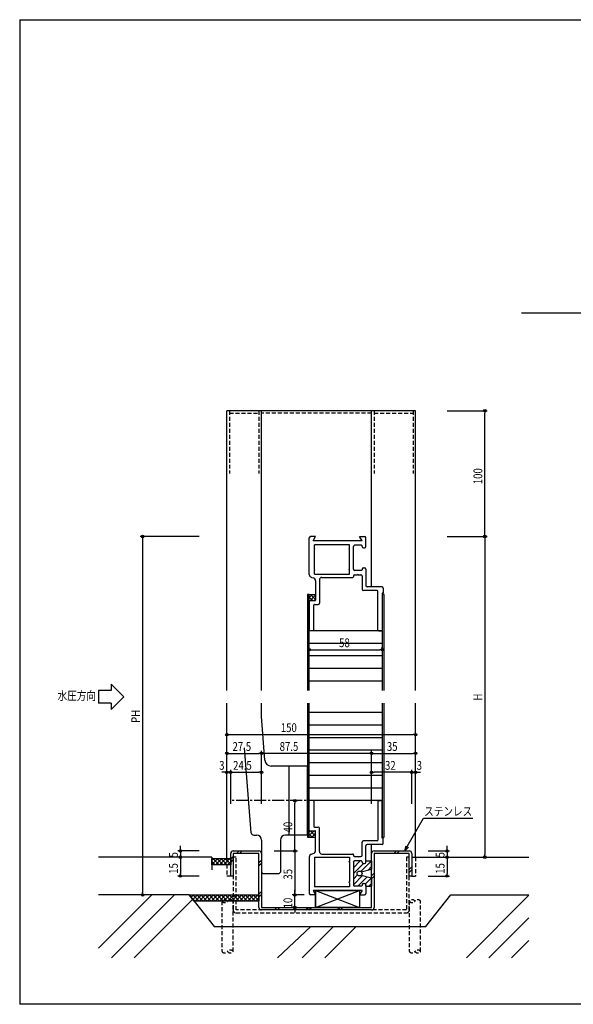
# Model space of a CAD drawing. Extents: x 0 to 1096, y 0 to 783.
# Drawn here: x 0 to 440, y 0 to 783 of the extents above; entities that cross this region are included whole.
import ezdxf
from ezdxf.enums import TextEntityAlignment as Align

# ---------------------------------------------------------------- set-up
doc = ezdxf.new("R2010")
doc.units = 0
doc.header["$LTSCALE"] = 0.5
doc.linetypes.add('CENTER2', pattern=[28.575, 19.05, -3.175, 3.175, -3.175])
doc.linetypes.add('HIDDEN', pattern=[9.525, 6.35, -3.175])
doc.layers.get('0').update_dxf_attribs({"linetype": 'CONTINUOUS'})
doc.layers.get('DEFPOINTS').update_dxf_attribs({"linetype": 'CONTINUOUS'})
doc.styles.add('横文字', font='romans.shx', dxfattribs={"width": 0.8, "bigfont": 'extfont.shx'})
doc.dimstyles.get("Standard").update_dxf_attribs({"dimscale": 30, "dimtxt": 3.5, "dimasz": 1, "dimexe": 1, "dimexo": 5, "dimgap": 1, "dimtad": 1, "dimblk": 'ORIGIN', "dimcen": 2.5, "dimazin": 3, "dimtfac": 1, "dimtix": 1, "dimtmove": 0, "dimatfit": 3})

# ---------------------------------------------------------------- blocks, each defined once
blk = doc.blocks.new('*X47')
at = {"color": 0}
for p, q in [((152.7, 111.2), (157.5, 116)), ((152.7, 114.4), (154.3, 116)), ((155.3, 111), (152.7, 113.6)), ((158.5, 111), (153.5, 116)), ((155.7, 111), (160.7, 116)), ((161.7, 111), (156.7, 116)), ((158.9, 111), (163.9, 116)), ((164.9, 111), (159.9, 116)), ((162.1, 111), (167.1, 116)), ((167.7, 111.4), (163.1, 116)), ((165.3, 111), (167.7, 113.4)), ((167.7, 114.6), (166.3, 116))]:
    blk.add_line(p, q, dxfattribs=at)
blk = doc.blocks.new('*X48')
at = {"color": 0}
for p, q in [((230.2, 134.2), (234, 138)), ((230.2, 137.4), (230.8, 138)), ((232.6, 133), (230.2, 135.4)), ((235.2, 133.6), (230.8, 138)), ((232.2, 133), (235.2, 136)), ((235.2, 136.8), (234, 138))]:
    blk.add_line(p, q, dxfattribs=at)
blk = doc.blocks.new('*X49')
at = {"color": 0}
for p, q in [((134.79, 86.89), (134.9, 87)), ((136.21, 85.11), (138.1, 87)), ((137.63, 83.34), (141.3, 87)), ((142.7, 82), (137.7, 87)), ((139.5, 82), (144.5, 87)), ((145.9, 82), (140.9, 87)), ((142.7, 82), (147.7, 87)), ((149.1, 82), (144.1, 87)), ((145.9, 82), (150.9, 87)), ((152.3, 82), (147.3, 87)), ((149.1, 82), (154.1, 87)), ((155.5, 82), (150.5, 87)), ((152.3, 82), (157.3, 87)), ((158.7, 82), (153.7, 87)), ((155.5, 82), (160.5, 87)), ((161.9, 82), (156.9, 87)), ((158.7, 82), (163.7, 87)), ((165.1, 82), (160.1, 87)), ((161.9, 82), (166.9, 87)), ((168.3, 82), (163.3, 87)), ((165.1, 82), (170.1, 87)), ((171.5, 82), (166.5, 87)), ((168.3, 82), (173.3, 87)), ((174.7, 82), (169.7, 87)), ((171.5, 82), (176.5, 87)), ((177.9, 82), (172.9, 87)), ((174.7, 82), (179.7, 87)), ((181.1, 82), (176.1, 87)), ((177.9, 82), (182.9, 87)), ((184.3, 82), (179.3, 87)), ((181.1, 82), (186.1, 87)), ((187.5, 82), (182.5, 87)), ((184.3, 82), (189.3, 87)), ((190.2, 82.5), (185.7, 87)), ((190.2, 85.7), (188.9, 87)), ((139.5, 82), (135.51, 85.99)), ((187.5, 82), (190.2, 84.7))]:
    blk.add_line(p, q, dxfattribs=at)
blk = doc.blocks.new('_ORIGIN')
at = {"color": 0, "linetype": 'BYBLOCK'}
blk.add_line((0, 0), (-1, 0), dxfattribs=at)
blk.add_circle((0, 0), 0.5, dxfattribs=at)
blk = doc.blocks.new('*U97')
at = {"style": '横文字', "width": 0.8}
blk.add_text('H', height=7, rotation=90, dxfattribs=at).set_placement((367.7, 241.57))
blk = doc.blocks.new('*D42')
for p, q in [((339.7, 372), (371.7, 372)), ((369.7, 370), (369.7, 119)), ((369.7, 117), (371.7, 117))]:
    blk.add_line(p, q)
at = {"layer": 'DEFPOINTS', "color": 0}
for p in [(329.7, 372), (359.7, 117), (369.7, 117)]:
    blk.add_point(p, dxfattribs=at)
at = {"xscale": 2, "yscale": 2, "zscale": 2}
for p, rotation in [((369.7, 372), 90), ((369.7, 117), 270)]:
    blk.add_blockref('_ORIGIN', p, dxfattribs=dict(at, rotation=rotation))
blk.add_blockref('*U97', (0, 0))
blk = doc.blocks.new('*U96')
at = {"style": '横文字', "width": 0.8}
blk.add_text('5', height=7, rotation=90, dxfattribs=at).set_placement((125.7, 116.83))
blk = doc.blocks.new('*D43')
for p, q in [((127.7, 124), (127.7, 126)), ((142.7, 122), (125.7, 122)), ((127.7, 122), (127.7, 117)), ((127.7, 117), (125.7, 117)), ((127.7, 115), (127.7, 113))]:
    blk.add_line(p, q)
at = {"layer": 'DEFPOINTS', "color": 0}
for p in [(152.7, 122), (127.7, 117), (137.7, 117)]:
    blk.add_point(p, dxfattribs=at)
blk.add_blockref('*U96', (0, 0))
at = {"xscale": 2, "yscale": 2, "zscale": 2}
for p, rotation in [((127.7, 122), 270), ((127.7, 117), 90)]:
    blk.add_blockref('_ORIGIN', p, dxfattribs=dict(at, rotation=rotation))
blk = doc.blocks.new('*U95')
at = {"style": '横文字', "width": 0.8}
blk.add_text('15', height=7, rotation=90, dxfattribs=at).set_placement((125.7, 103.77))
blk = doc.blocks.new('*D44')
for p, q in [((127.7, 117), (125.7, 117)), ((127.7, 115), (127.7, 104)), ((142.7, 102), (125.7, 102))]:
    blk.add_line(p, q)
at = {"layer": 'DEFPOINTS', "color": 0}
for p in [(137.7, 117), (127.7, 102), (152.7, 102)]:
    blk.add_point(p, dxfattribs=at)
at = {"xscale": 2, "yscale": 2, "zscale": 2}
for p, rotation in [((127.7, 117), 90), ((127.7, 102), 270)]:
    blk.add_blockref('_ORIGIN', p, dxfattribs=dict(at, rotation=rotation))
blk.add_blockref('*U95', (0, 0))
blk = doc.blocks.new('*U94')
at = {"style": '横文字', "width": 0.8}
blk.add_text('PH', height=7, rotation=90, dxfattribs=at).set_placement((95.7, 223.77))
blk = doc.blocks.new('*D45')
for p, q in [((142.7, 372), (95.7, 372)), ((97.7, 370), (97.7, 89)), ((97.7, 87), (95.7, 87))]:
    blk.add_line(p, q)
at = {"layer": 'DEFPOINTS', "color": 0}
for p in [(152.7, 372), (97.7, 87), (107.7, 87)]:
    blk.add_point(p, dxfattribs=at)
at = {"xscale": 2, "yscale": 2, "zscale": 2}
for p, rotation in [((97.7, 372), 90), ((97.7, 87), 270)]:
    blk.add_blockref('_ORIGIN', p, dxfattribs=dict(at, rotation=rotation))
blk.add_blockref('*U94', (0, 0))
blk = doc.blocks.new('*U93')
at = {"style": '横文字', "width": 0.8}
blk.add_text('100', height=7, rotation=90, dxfattribs=at).set_placement((367.7, 413.6))
blk = doc.blocks.new('*D46')
for p, q in [((339.7, 472), (371.7, 472)), ((369.7, 374), (369.7, 470)), ((339.7, 372), (371.7, 372))]:
    blk.add_line(p, q)
at = {"layer": 'DEFPOINTS', "color": 0}
for p in [(329.7, 472), (369.7, 472), (329.7, 372)]:
    blk.add_point(p, dxfattribs=at)
at = {"xscale": 2, "yscale": 2, "zscale": 2}
for p, rotation in [((369.7, 472), 90), ((369.7, 372), 270)]:
    blk.add_blockref('_ORIGIN', p, dxfattribs=dict(at, rotation=rotation))
blk.add_blockref('*U93', (0, 0))
blk = doc.blocks.new('*X50')
at = {"color": 0}
for p, q in [((230.2, 323.5), (232.7, 326)), ((232.9, 321), (230.2, 323.7)), ((230.9, 321), (235.2, 325.3)), ((235.2, 321.9), (231.1, 326)), ((234.1, 321), (235.2, 322.1)), ((235.2, 325.1), (234.3, 326))]:
    blk.add_line(p, q, dxfattribs=at)
blk = doc.blocks.new('*U92')
at = {"style": '横文字', "width": 0.8}
blk.add_text('58', height=7, dxfattribs=at).set_placement((253.87, 284))
blk = doc.blocks.new('*D10')
for p, q in [((230.2, 282), (230.2, 284)), ((232.2, 282), (286.2, 282)), ((288.2, 282), (288.2, 284))]:
    blk.add_line(p, q)
at = {"layer": 'DEFPOINTS', "color": 0}
for p in [(288.2, 282), (230.2, 272), (288.2, 272)]:
    blk.add_point(p, dxfattribs=at)
blk.add_blockref('*U92', (0, 0))
at = {"xscale": 2, "yscale": 2, "zscale": 2, "rotation": 180}
blk.add_blockref('_ORIGIN', (230.2, 282), dxfattribs=at)
at = {"xscale": 2, "yscale": 2, "zscale": 2}
blk.add_blockref('_ORIGIN', (288.2, 282), dxfattribs=at)
blk = doc.blocks.new('*U91')
at = {"style": '横文字', "width": 0.8}
blk.add_text('32', height=7, dxfattribs=at).set_placement((290.37, 186.5))
blk = doc.blocks.new('*D11')
for p, q in [((279.7, 159.5), (279.7, 186.5)), ((309.7, 184.5), (281.7, 184.5)), ((311.7, 159.5), (311.7, 186.5))]:
    blk.add_line(p, q)
at = {"layer": 'DEFPOINTS', "color": 0}
for p in [(279.7, 184.5), (279.7, 149.5), (311.7, 149.5)]:
    blk.add_point(p, dxfattribs=at)
blk.add_blockref('*U91', (0, 0))
at = {"xscale": 2, "yscale": 2, "zscale": 2, "rotation": 180}
blk.add_blockref('_ORIGIN', (279.7, 184.5), dxfattribs=at)
at = {"xscale": 2, "yscale": 2, "zscale": 2}
blk.add_blockref('_ORIGIN', (311.7, 184.5), dxfattribs=at)
blk = doc.blocks.new('*U90')
at = {"style": '横文字', "width": 0.8}
blk.add_text('35', height=7, rotation=90, dxfattribs=at).set_placement((216.7, 99.17))
blk = doc.blocks.new('*D12')
for p, q in [((202.2, 122), (220.7, 122)), ((218.7, 120), (218.7, 89)), ((225.220726, 87), (216.7, 87))]:
    blk.add_line(p, q)
at = {"layer": 'DEFPOINTS', "color": 0}
for p in [(192.2, 122), (218.7, 87), (235.220726, 87)]:
    blk.add_point(p, dxfattribs=at)
at = {"xscale": 2, "yscale": 2, "zscale": 2}
for p, rotation in [((218.7, 122), 90), ((218.7, 87), 270)]:
    blk.add_blockref('_ORIGIN', p, dxfattribs=dict(at, rotation=rotation))
blk.add_blockref('*U90', (0, 0))
blk = doc.blocks.new('*U89')
at = {"style": '横文字', "width": 0.8}
blk.add_text('10', height=7, rotation=90, dxfattribs=at).set_placement((216.7, 76.27))
blk = doc.blocks.new('*D13')
for p, q in [((226.220726, 87), (216.7, 87)), ((218.7, 89), (218.7, 91)), ((218.7, 77), (218.7, 87)), ((217.720726, 77), (216.7, 77)), ((218.7, 75), (218.7, 73))]:
    blk.add_line(p, q)
at = {"layer": 'DEFPOINTS', "color": 0}
for p in [(218.7, 87), (236.220726, 87), (227.720726, 77)]:
    blk.add_point(p, dxfattribs=at)
at = {"xscale": 2, "yscale": 2, "zscale": 2}
for p, rotation in [((218.7, 87), 270), ((218.7, 77), 90)]:
    blk.add_blockref('_ORIGIN', p, dxfattribs=dict(at, rotation=rotation))
blk.add_blockref('*U89', (0, 0))
blk = doc.blocks.new('*U88')
at = {"style": '横文字', "width": 0.8}
blk.add_text('5', height=7, rotation=90, dxfattribs=at).set_placement((337.7, 116.83))
blk = doc.blocks.new('*D14')
for p, q in [((339.7, 124), (339.7, 126)), ((324.7, 122), (341.7, 122)), ((339.7, 122), (339.7, 117)), ((339.7, 117), (341.7, 117)), ((339.7, 115), (339.7, 113))]:
    blk.add_line(p, q)
at = {"layer": 'DEFPOINTS', "color": 0}
for p in [(314.7, 122), (329.7, 117), (339.7, 117)]:
    blk.add_point(p, dxfattribs=at)
blk.add_blockref('*U88', (0, 0))
at = {"xscale": 2, "yscale": 2, "zscale": 2}
for p, rotation in [((339.7, 122), 270), ((339.7, 117), 90)]:
    blk.add_blockref('_ORIGIN', p, dxfattribs=dict(at, rotation=rotation))
blk = doc.blocks.new('*U87')
at = {"style": '横文字', "width": 0.8}
blk.add_text('15', height=7, rotation=90, dxfattribs=at).set_placement((337.7, 103.77))
blk = doc.blocks.new('*D15')
for p, q in [((339.7, 117), (341.7, 117)), ((339.7, 115), (339.7, 104)), ((324.7, 102), (341.7, 102))]:
    blk.add_line(p, q)
at = {"layer": 'DEFPOINTS', "color": 0}
for p in [(329.7, 117), (314.7, 102), (339.7, 102)]:
    blk.add_point(p, dxfattribs=at)
at = {"xscale": 2, "yscale": 2, "zscale": 2}
for p, rotation in [((339.7, 117), 90), ((339.7, 102), 270)]:
    blk.add_blockref('_ORIGIN', p, dxfattribs=dict(at, rotation=rotation))
blk.add_blockref('*U87', (0, 0))
blk = doc.blocks.new('*U68')
at = {"style": '横文字', "width": 0.8}
blk.add_text('40', height=7, rotation=90, dxfattribs=at).set_placement((216.7, 136.67))
blk = doc.blocks.new('*D34')
for p, q in [((218.7, 162), (220.7, 162)), ((218.7, 124), (218.7, 160)), ((202.2, 122), (220.7, 122))]:
    blk.add_line(p, q)
at = {"layer": 'DEFPOINTS', "color": 0}
for p in [(208.7, 162), (218.7, 162), (192.2, 122)]:
    blk.add_point(p, dxfattribs=at)
at = {"xscale": 2, "yscale": 2, "zscale": 2}
for p, rotation in [((218.7, 162), 90), ((218.7, 122), 270)]:
    blk.add_blockref('_ORIGIN', p, dxfattribs=dict(at, rotation=rotation))
blk.add_blockref('*U68', (0, 0))
blk = doc.blocks.new('*U67')
at = {"style": '横文字', "width": 0.8}
blk.add_text('3', height=7, dxfattribs=at).set_placement((315.53, 186.5))
blk = doc.blocks.new('*D35')
for p, q in [((309.7, 184.5), (307.7, 184.5)), ((311.7, 159.5), (311.7, 186.5)), ((311.7, 184.5), (314.7, 184.5)), ((314.7, 184.5), (314.7, 186.5)), ((316.7, 184.5), (318.7, 184.5))]:
    blk.add_line(p, q)
at = {"layer": 'DEFPOINTS', "color": 0}
for p in [(314.7, 184.5), (314.7, 174.5), (311.7, 149.5)]:
    blk.add_point(p, dxfattribs=at)
blk.add_blockref('*U67', (0, 0))
at = {"xscale": 2, "yscale": 2, "zscale": 2}
blk.add_blockref('_ORIGIN', (311.7, 184.5), dxfattribs=at)
at = {"xscale": 2, "yscale": 2, "zscale": 2, "rotation": 180}
blk.add_blockref('_ORIGIN', (314.7, 184.5), dxfattribs=at)
blk = doc.blocks.new('*U66')
at = {"style": '横文字', "width": 0.8}
blk.add_text('3', height=7, dxfattribs=at).set_placement((158.53, 186.5))
blk = doc.blocks.new('*D36')
for p, q in [((162.7, 184.5), (160.7, 184.5)), ((164.7, 184.5), (164.7, 186.5)), ((167.7, 184.5), (164.7, 184.5)), ((167.7, 159.5), (167.7, 186.5)), ((169.7, 184.5), (171.7, 184.5))]:
    blk.add_line(p, q)
at = {"layer": 'DEFPOINTS', "color": 0}
for p in [(164.7, 184.5), (164.7, 174.5), (167.7, 149.5)]:
    blk.add_point(p, dxfattribs=at)
blk.add_blockref('*U66', (0, 0))
at = {"xscale": 2, "yscale": 2, "zscale": 2}
blk.add_blockref('_ORIGIN', (164.7, 184.5), dxfattribs=at)
at = {"xscale": 2, "yscale": 2, "zscale": 2, "rotation": 180}
blk.add_blockref('_ORIGIN', (167.7, 184.5), dxfattribs=at)
blk = doc.blocks.new('*U65')
at = {"style": '横文字', "width": 0.8}
blk.add_text('24.5', height=7, dxfattribs=at).set_placement((169.62, 186.5))
blk = doc.blocks.new('*D37')
for p, q in [((167.7, 159.5), (167.7, 186.5)), ((169.7, 184.5), (190.2, 184.5)), ((192.2, 159.5), (192.2, 186.5))]:
    blk.add_line(p, q)
at = {"layer": 'DEFPOINTS', "color": 0}
for p in [(192.2, 184.5), (167.7, 149.5), (192.2, 149.5)]:
    blk.add_point(p, dxfattribs=at)
blk.add_blockref('*U65', (0, 0))
at = {"xscale": 2, "yscale": 2, "zscale": 2, "rotation": 180}
blk.add_blockref('_ORIGIN', (167.7, 184.5), dxfattribs=at)
at = {"xscale": 2, "yscale": 2, "zscale": 2}
blk.add_blockref('_ORIGIN', (192.2, 184.5), dxfattribs=at)
blk = doc.blocks.new('*U64')
at = {"style": '横文字', "width": 0.8}
blk.add_text('27.5', height=7, dxfattribs=at).set_placement((169.12, 201.5))
blk = doc.blocks.new('*D38')
for p, q in [((164.7, 199.5), (164.7, 201.5)), ((166.7, 199.5), (190.2, 199.5)), ((192.2, 159.5), (192.2, 201.5))]:
    blk.add_line(p, q)
at = {"layer": 'DEFPOINTS', "color": 0}
for p in [(192.2, 199.5), (164.7, 189.5), (192.2, 149.5)]:
    blk.add_point(p, dxfattribs=at)
blk.add_blockref('*U64', (0, 0))
at = {"xscale": 2, "yscale": 2, "zscale": 2, "rotation": 180}
blk.add_blockref('_ORIGIN', (164.7, 199.5), dxfattribs=at)
at = {"xscale": 2, "yscale": 2, "zscale": 2}
blk.add_blockref('_ORIGIN', (192.2, 199.5), dxfattribs=at)
blk = doc.blocks.new('*U63')
at = {"style": '横文字', "width": 0.8}
blk.add_text('87.5', height=7, dxfattribs=at).set_placement((206.62, 201.5))
blk = doc.blocks.new('*D39')
for p, q in [((192.2, 159.5), (192.2, 201.5)), ((277.7, 199.5), (194.2, 199.5)), ((279.7, 159.5), (279.7, 201.5))]:
    blk.add_line(p, q)
at = {"layer": 'DEFPOINTS', "color": 0}
for p in [(192.2, 199.5), (192.2, 149.5), (279.7, 149.5)]:
    blk.add_point(p, dxfattribs=at)
blk.add_blockref('*U63', (0, 0))
at = {"xscale": 2, "yscale": 2, "zscale": 2, "rotation": 180}
blk.add_blockref('_ORIGIN', (192.2, 199.5), dxfattribs=at)
at = {"xscale": 2, "yscale": 2, "zscale": 2}
blk.add_blockref('_ORIGIN', (279.7, 199.5), dxfattribs=at)
blk = doc.blocks.new('*U62')
at = {"style": '横文字', "width": 0.8}
blk.add_text('35', height=7, dxfattribs=at).set_placement((291.87, 201.5))
blk = doc.blocks.new('*D40')
for p, q in [((279.7, 159.5), (279.7, 201.5)), ((281.7, 199.5), (312.7, 199.5)), ((314.7, 199.5), (314.7, 201.5))]:
    blk.add_line(p, q)
at = {"layer": 'DEFPOINTS', "color": 0}
for p in [(314.7, 199.5), (314.7, 189.5), (279.7, 149.5)]:
    blk.add_point(p, dxfattribs=at)
blk.add_blockref('*U62', (0, 0))
at = {"xscale": 2, "yscale": 2, "zscale": 2, "rotation": 180}
blk.add_blockref('_ORIGIN', (279.7, 199.5), dxfattribs=at)
at = {"xscale": 2, "yscale": 2, "zscale": 2}
blk.add_blockref('_ORIGIN', (314.7, 199.5), dxfattribs=at)
blk = doc.blocks.new('*U61')
at = {"style": '横文字', "width": 0.8}
blk.add_text('150', height=7, dxfattribs=at).set_placement((207.55, 216.5))
blk = doc.blocks.new('*D41')
for p, q in [((164.7, 214.5), (164.7, 216.5)), ((166.7, 214.5), (312.7, 214.5)), ((314.7, 214.5), (314.7, 216.5))]:
    blk.add_line(p, q)
at = {"layer": 'DEFPOINTS', "color": 0}
for p in [(314.7, 214.5), (164.7, 204.5), (314.7, 204.5)]:
    blk.add_point(p, dxfattribs=at)
blk.add_blockref('*U61', (0, 0))
at = {"xscale": 2, "yscale": 2, "zscale": 2, "rotation": 180}
blk.add_blockref('_ORIGIN', (164.7, 214.5), dxfattribs=at)
at = {"xscale": 2, "yscale": 2, "zscale": 2}
blk.add_blockref('_ORIGIN', (314.7, 214.5), dxfattribs=at)
blk = doc.blocks.new('_OPEN30')
at = {"color": 0, "linetype": 'BYBLOCK'}
for p, q in [((-1, 0.27), (0, 0)), ((0, 0), (-1, -0.27)), ((0, 0), (-1, 0))]:
    blk.add_line(p, q, dxfattribs=at)
blk = doc.blocks.new('*U58')
blk.add_lwpolyline([(308.05, 125.46), (321.05, 147.98), (360.16, 147.98)])
at = {"xscale": 4, "yscale": 4, "zscale": 4, "rotation": 240}
blk.add_blockref('_OPEN30', (306.05, 122), dxfattribs=at)

msp = doc.modelspace()

# ---------------------------------------------------------------- linework, layer by layer
for p, q in [((0, 783), (1092, 783)), ((0, 783), (0, 0)), ((399, 550), (1049, 550)), ((164.7, 249.5), (164.7, 472)), ((192.2, 472), (164.7, 472)), ((192.2, 249.5), (192.2, 472)), ((279.7, 472), (192.2, 472)), ((279.7, 332), (279.7, 472)), ((314.7, 472), (279.7, 472)), ((314.7, 249.5), (314.7, 472)), ((230.2, 341.9183), (230.2, 371)), ((235.2207, 372), (231.2, 372)), ((233.2, 368.5), (235.2207, 372)), ((272.2, 368.5), (233.2, 368.5)), ((270.1793, 372), (274.2, 372)), ((272.2, 368.5), (270.1793, 372)), ((275.2, 364), (275.2, 371)), ((234.2, 362.2887), (234.2, 365.5)), ((262.2, 365.5), (234.2, 365.5)), ((234.7, 362), (234.2, 362.2887)), ((234.7, 362), (234.2, 361.7113)), ((234.2, 345.7887), (234.2, 361.7113)), ((261.7, 362), (262.2, 362.2887)), ((261.7, 362), (262.2, 361.7113)), ((262.2, 362.2887), (262.2, 365.5)), ((262.2, 345.7887), (262.2, 361.7113)), ((265.2, 346), (265.2, 364)), ((271.7, 365), (266.2, 365)), ((272.2, 364), (272.2, 364.5)), ((273.2, 363), (274.2, 363)), ((234.7, 345.5), (234.2, 345.7887)), ((234.7, 345.5), (234.2, 345.2113)), ((234.2, 342), (234.2, 345.2113)), ((261.7, 345.5), (262.2, 345.7887)), ((261.7, 345.5), (262.2, 345.2113)), ((262.2, 342), (262.2, 345.2113)), ((271.7, 345), (266.2, 345)), ((272.2, 346), (272.2, 345.5)), ((273.2, 347), (274.2, 347)), ((275.2, 346), (275.2, 333)), ((232.053, 339.5035), (233.347, 339.1568)), ((234.2, 342), (262.2, 342)), ((235.2, 336.7419), (235.2, 321.5)), ((238.2, 337.5), (238.2, 319)), ((240.2, 339.5), (264.7, 339.5)), ((265.2, 340.5), (265.2, 340)), ((266.2, 341.5), (268.4113, 341.5)), ((268.7, 342), (268.4113, 341.5)), ((268.7, 342), (268.9887, 341.5)), ((268.9887, 341.5), (271.2, 341.5)), ((272.2, 340.5), (272.2, 330)), ((284.2, 329), (273.2, 329)), ((288, 332), (276.2, 332)), ((289, 331), (289, 327)), ((228.7, 326), (228.7, 249.5)), ((230.2, 326), (228.7, 326)), ((230.2, 249.5), (230.2, 326)), ((230.2, 326), (235.2, 326)), ((284.7, 297.5), (284.7, 328.5)), ((288.2, 327), (288.2, 297)), ((289, 327), (288.2, 327)), ((288.2, 326), (288.2, 249.5)), ((289.7, 326), (288.2, 326)), ((289.7, 249.5), (289.7, 326)), ((230.2, 320.5), (230.2, 297)), ((230.7, 321), (234.7, 321)), ((233.7, 297.5), (233.7, 317.5)), ((234.2, 318), (237.2, 318)), ((233.2, 297), (230.2, 297)), ((288.2, 297), (230.2, 297)), ((285.2, 297), (288.2, 297)), ((288.2, 287), (230.2, 287)), ((288.2, 277), (230.2, 277)), ((288.2, 267), (230.2, 267)), ((82.7, 244.5), (72.7, 254.5)), ((72.7, 254.5), (72.7, 249.5)), ((288.2, 257), (230.2, 257)), ((72.7, 249.5), (62.7, 249.5)), ((62.7, 249.5), (62.7, 239.5)), ((72.7, 234.5), (82.7, 244.5)), ((72.7, 239.5), (62.7, 239.5)), ((72.7, 239.5), (72.7, 234.5)), ((164.7, 116), (164.7, 239.5)), ((192.2, 227.5842), (192.2, 239.5)), ((228.7, 239.5), (228.7, 133)), ((230.2, 133), (230.2, 239.5)), ((288.2, 239.5), (288.2, 133)), ((289.7, 133), (289.7, 239.5)), ((314.7, 117), (314.7, 239.5)), ((194.9061, 194.0973), (192.1027, 228.7876)), ((288.2, 232), (230.2, 232)), ((288.2, 222), (230.2, 222)), ((288.2, 212), (230.2, 212)), ((184.0594, 136.3389), (178.6019, 204.0785)), ((288.2, 202), (230.2, 202)), ((228.7, 189.5), (199.8899, 189.5)), ((213.9018, 189.5), (213.9018, 134.5)), ((228.7, 134.5), (228.7, 189.5)), ((288.2, 192), (230.2, 192)), ((288.2, 182), (230.2, 182)), ((288.2, 172), (230.2, 172)), ((233.2, 162), (230.2, 162)), ((230.2, 138.5), (230.2, 162)), ((288.2, 162), (230.2, 162)), ((233.7, 161.5), (233.7, 141.5)), ((284.7, 161.5), (284.7, 130.5)), ((285.2, 162), (288.2, 162)), ((288.2, 132), (288.2, 162)), ((234.2, 141), (237.2, 141)), ((186.0529, 134.5), (188.2, 134.5)), ((228.7, 134.5), (211.2, 134.5)), ((230.7, 138), (234.7, 138)), ((235.2, 122.2581), (235.2, 137.5)), ((238.2, 121.5), (238.2, 140)), ((192.2, 130.5), (192.2, 105)), ((207.2, 130.5), (207.2, 105)), ((228.7, 133), (230.2, 133)), ((230.2, 133), (235.2, 133)), ((272.2, 118.5), (272.2, 129)), ((284.2, 130), (273.2, 130)), ((275.2, 113), (275.2, 126)), ((288, 127), (276.2, 127)), ((279.7, 120), (279.7, 127)), ((288.2, 133), (289.7, 133)), ((289, 132), (288.2, 132)), ((289, 128), (289, 132)), ((167.7, 102), (167.7, 120)), ((169.7, 122), (190.2, 122)), ((190.2, 120), (169.7, 120)), ((169.7, 120), (169.7, 102)), ((172.468, 120), (174.468, 122)), ((174.868, 120), (176.868, 122)), ((190.2, 77), (190.2, 120)), ((192.2, 120), (192.2, 77)), ((232.053, 119.4965), (233.347, 119.8432)), ((240.2, 119.5), (264.7, 119.5)), ((265.2, 118.5), (265.2, 119)), ((266.2, 117.5), (268.4113, 117.5)), ((268.7, 117), (268.4113, 117.5)), ((268.7, 117), (268.9887, 117.5)), ((268.9887, 117.5), (271.2, 117.5)), ((279.7, 77), (279.7, 120)), ((281.7, 122), (309.7, 122)), ((309.7, 120), (281.7, 120)), ((281.7, 120), (281.7, 77)), ((297.468, 120), (299.468, 122)), ((299.868, 120), (301.868, 122)), ((309.7, 102), (309.7, 120)), ((311.7, 120), (311.7, 102)), ((152.7, 117), (62.7, 117)), ((152.7, 117), (152.7, 107)), ((152.7, 116), (167.7, 116)), ((167.7, 115.232), (169.7, 117.232)), ((167.7, 112.832), (169.7, 114.832)), ((190.2, 112.732), (192.2, 114.732)), ((190.2, 110.332), (192.2, 112.332)), ((230.2, 117.0817), (230.2, 88)), ((234.2, 117), (262.2, 117)), ((234.2, 117), (234.2, 113.7887)), ((234.7, 113.5), (234.2, 113.7887)), ((234.7, 113.5), (234.2, 113.2113)), ((234.2, 113.2113), (234.2, 97.2887)), ((261.7, 113.5), (262.2, 113.7887)), ((261.7, 113.5), (262.2, 113.2113)), ((262.2, 117), (262.2, 113.7887)), ((262.2, 113.2113), (262.2, 97.2887)), ((265.2, 112.9928), (266.2072, 114)), ((265.2, 108.5026), (270.6974, 114)), ((265.2, 113), (265.2, 95)), ((265.2, 113), (265.2, 95)), ((265.2, 104.0125), (273.1876, 112.0001)), ((271.7, 114), (266.2, 114)), ((271.7, 114), (266.2, 114)), ((271.2792, 105.6015), (279.6776, 114)), ((272.2, 113), (272.2, 113.5)), ((272.2, 113), (272.2, 113.5)), ((273.2, 112), (274.2, 112)), ((273.2, 112), (274.2, 112)), ((275.2, 114), (279.7, 114)), ((275.2, 113), (275.2, 114)), ((279.7, 114), (279.7, 107.4075)), ((311.7, 117), (404.7, 117)), ((169.7, 102), (167.7, 102)), ((193.2, 104), (192.2, 105)), ((193.2, 104), (206.2, 104)), ((206.2, 104), (207.2, 105)), ((265.2, 99.5224), (268.5641, 102.8865)), ((265.2, 95.0322), (272.5424, 102.3747)), ((271.5468, 105.3774), (279.7, 107.4075)), ((271.5468, 102.6226), (279.7, 100.5925)), ((276.8708, 106.703), (279.7, 109.5322)), ((279.7, 102.232), (281.7, 104.232)), ((279.7, 99.832), (281.7, 101.832)), ((309.7, 107.232), (311.7, 109.232)), ((309.7, 104.832), (311.7, 106.832)), ((311.7, 102), (309.7, 102)), ((234.7, 97), (234.2, 97.2887)), ((234.7, 97), (234.2, 96.7113)), ((234.2, 96.7113), (234.2, 93.5)), ((261.7, 97), (262.2, 97.2887)), ((261.7, 97), (262.2, 96.7113)), ((262.2, 96.7113), (262.2, 93.5)), ((271.7, 94), (266.2, 94)), ((271.7, 94), (266.2, 94)), ((268.6579, 94), (276.1374, 101.4796)), ((272.2, 95), (272.2, 94.5)), ((272.2, 95), (272.2, 94.5)), ((273.2, 96), (274.2, 96)), ((273.2, 96), (274.2, 96)), ((274.8806, 95.7326), (279.7, 100.552)), ((275.2, 95), (275.2, 88)), ((275.2, 94), (275.2, 95)), ((275.2, 94), (279.7, 94)), ((277.6381, 94), (279.7, 96.0619)), ((279.7, 100.5925), (279.7, 94)), ((134.7, 87), (62.7, 87)), ((62.7, 44.6695), (105.0305, 87)), ((73.0305, 37), (123.0305, 87)), ((134.7, 87), (154.7, 62)), ((134.7, 87), (190.2, 87)), ((190.2, 87.732), (192.2, 89.732)), ((190.2, 85.332), (192.2, 87.332)), ((235.2207, 87), (231.2, 87)), ((233.2, 90.5), (235.2207, 87)), ((272.2, 90.5), (233.2, 90.5)), ((262.2, 93.5), (234.2, 93.5)), ((235.2207, 90.5), (270.1793, 90.5)), ((235.2207, 77), (235.2207, 90.5)), ((235.2207, 90.5), (270.1793, 77)), ((235.2207, 90.5), (235.2207, 77)), ((235.2207, 77), (270.1793, 90.5)), ((272.2, 90.5), (270.1793, 87)), ((270.1793, 90.5), (270.1793, 77)), ((270.1793, 87), (274.2, 87)), ((322.7, 62), (342.7, 87)), ((342.7, 87), (404.7, 87)), ((355.0305, 37), (404.7, 86.6695)), ((91.0305, 37), (137.5135, 83.4831)), ((192.2, 77), (279.7, 77)), ((279.7, 75), (192.2, 75)), ((202.468, 75), (204.468, 77)), ((204.868, 75), (206.868, 77)), ((227.468, 75), (229.468, 77)), ((229.868, 75), (231.868, 77)), ((270.1793, 77), (235.2207, 77)), ((252.468, 75), (254.468, 77)), ((254.868, 75), (256.868, 77)), ((373.0305, 37), (404.7, 68.6695)), ((154.7, 62), (322.7, 62)), ((205.0305, 37), (231.5305, 62)), ((224.5305, 37), (249.5305, 62)), ((242.5305, 37), (267.5305, 62)), ((391.0305, 37), (404.7, 50.6695)), ((1092, 0), (0, 0))]:
    msp.add_line(p, q)
at = {"linetype": 'HIDDEN'}
for p, q in [((166.7, 472), (166.7, 422)), ((166.7, 470), (190.2, 470)), ((190.2, 472), (190.2, 422)), ((279.7, 470), (192.2, 470)), ((281.7, 472), (281.7, 422)), ((281.7, 470), (312.7, 470)), ((312.7, 472), (312.7, 422)), ((164.7, 116), (164.7, 102)), ((169.7, 117), (169.7, 75)), ((172, 117), (169.7, 117)), ((172, 75), (172, 117)), ((309.7, 117), (307.4, 117)), ((307.4, 117), (307.4, 75)), ((309.7, 75), (309.7, 117)), ((314.7, 117), (314.7, 102)), ((167.7, 102), (164.7, 102)), ((311.7, 102), (314.7, 102)), ((160.7, 82), (160.7, 42)), ((169.7, 42), (169.7, 82)), ((309.7, 82), (309.7, 42)), ((318.7, 42), (318.7, 82)), ((307.4, 75), (172, 75)), ((172, 72.7), (307.4, 72.7))]:
    msp.add_line(p, q, dxfattribs=at)
at = {"linetype": 'CENTER2'}
msp.add_line((238.7, 162), (167.2, 162), dxfattribs=at)
for points in [[(152.7, 116, 0), (167.7, 116, 0), (167.7, 111, 0), (152.7, 111, 0)], [(134.7, 87, 0), (190.2, 87, 0), (190.2, 82, 0), (138.7, 82, 0)]]:
    msp.add_polyline3d(points, close=True)
msp.add_circle((270.1656, 104), 1.9506)
for centre, radius, start, end in [((231.2, 371), 1, 90, 180), ((274.2, 371), 1, 0, 90), ((266.2, 364), 1, 90, 180), ((271.7, 364.5), 0.5, 0, 90), ((273.2, 364), 1, 180, 270), ((274.2, 364), 1, 270, 0), ((266.2, 346), 1, 180, 270), ((271.7, 345.5), 0.5, 270, 0), ((273.2, 346), 1, 90, 180), ((274.2, 346), 1, 0, 90), ((232.7, 341.9183), 2.5, 180, 254.9999982), ((232.7, 336.7419), 2.5, 0, 75.0000013), ((240.2, 337.5), 2, 90, 180), ((264.7, 340), 0.5, 270, 0), ((266.2, 340.5), 1, 90, 180), ((271.2, 340.5), 1, 0, 90), ((273.2, 330), 1, 180, 270), ((276.2, 333), 1, 180, 270), ((284.2, 328.5), 0.5, 0, 90), ((288, 331), 1, 0, 90), ((234.7, 321.5), 0.5, 270, 0), ((230.7, 320.5), 0.5, 90, 180), ((234.2, 317.5), 0.5, 90, 180), ((237.2, 319), 1, 270, 0), ((233.2, 297.5), 0.5, 270, 0), ((285.2, 297.5), 0.5, 180, 270), ((199.8899, 194.5), 5, 184.6201581, 270), ((233.2, 161.5), 0.5, 0, 90), ((285.2, 161.5), 0.5, 90, 180), ((234.2, 141.5), 0.5, 180, 270), ((237.2, 140), 1, 0, 90), ((186.0529, 136.5), 2, 184.6201581, 270), ((188.2, 130.5), 4, 0, 90), ((211.2, 130.5), 4, 90, 180), ((230.7, 138.5), 0.5, 180, 270), ((234.7, 137.5), 0.5, 0, 90), ((273.2, 129), 1, 90, 180), ((276.2, 126), 1, 90, 180), ((284.2, 130.5), 0.5, 270, 0), ((288, 128), 1, 270, 0), ((169.7, 120), 2, 90, 180), ((190.2, 120), 2, 0, 90), ((232.7, 117.0817), 2.5, 104.9999902, 180.0000084), ((232.7, 122.2581), 2.5, 284.9999987, 0), ((240.2, 121.5), 2, 180, 270), ((264.7, 119), 0.5, 0, 90), ((266.2, 118.5), 1, 180, 270), ((271.2, 118.5), 1, 270, 0), ((281.7, 120), 2, 90, 180), ((309.7, 120), 2, 0, 90), ((266.2, 113), 1, 90, 180), ((266.2, 113), 1, 90, 180), ((271.7, 113.5), 0.5, 0, 90), ((271.7, 113.5), 0.5, 0, 90), ((273.2, 113), 1, 180, 270), ((273.2, 113), 1, 180, 270), ((274.2, 113), 1, 270, 0), ((274.2, 113), 1, 270, 0), ((266.2, 95), 1, 180, 270), ((266.2, 95), 1, 180, 270), ((271.7, 94.5), 0.5, 270, 0), ((271.7, 94.5), 0.5, 270, 0), ((273.2, 95), 1, 90, 180), ((273.2, 95), 1, 90, 180), ((274.2, 95), 1, 0, 90), ((274.2, 95), 1, 0, 90), ((231.2, 88), 1, 180, 270), ((274.2, 88), 1, 270, 0), ((192.2, 77), 2, 180, 270), ((279.7, 77), 2, 270, 0)]:
    msp.add_arc(centre, radius, start, end)
at = {"linetype": 'HIDDEN'}
for centre, radius, start, end in [((162.95, 80.3125), 2.8125, 36.8698976, 143.1301024), ((162.95, 83.6875), 2.8125, 216.8698976, 323.1301024), ((167.45, 80.3125), 2.8125, 36.8698976, 143.1301024), ((311.95, 80.3125), 2.8125, 36.8698976, 143.1301024), ((311.95, 83.6875), 2.8125, 216.8698976, 323.1301024), ((316.45, 80.3125), 2.8125, 36.8698976, 143.1301024), ((172, 75), 2.3, 180, 270), ((307.4, 75), 2.3, 270, 0), ((162.95, 43.6875), 2.8125, 216.8698976, 323.1301024), ((167.45, 40.3125), 2.8125, 36.8698976, 143.1301024), ((167.45, 43.6875), 2.8125, 216.8698976, 323.1301024), ((311.95, 43.6875), 2.8125, 216.8698976, 323.1301024), ((316.45, 40.3125), 2.8125, 36.8698976, 143.1301024), ((316.45, 43.6875), 2.8125, 216.8698976, 323.1301024)]:
    msp.add_arc(centre, radius, start, end, dxfattribs=at)

# ---------------------------------------------------------------- block references
at = {"linetype": 'CONTINUOUS'}
for name in ['*X50', '*X48', '*X47', '*X49']:
    msp.add_blockref(name, (0, 0), dxfattribs=at)
msp.add_blockref('*U58', (0, 0))

# ---------------------------------------------------------------- texts
at = {"style": '横文字', "width": 0.8}
msp.add_text('水圧方向', height=7, dxfattribs=at).set_placement((45.3795, 244.5), align=Align.MIDDLE)
msp.add_text('ステンレス', height=7, dxfattribs=at).set_placement((340.6065, 149.9808), align=Align.CENTER)

# ---------------------------------------------------------------- dimensions: what is measured, and where the dimension line sits
for base, p1, p2, picture, middle in [((369.7, 472), (329.7, 372), (329.7, 472), '*D46', (364.2, 422)), ((218.7, 162), (192.2, 122), (208.7, 162), '*D34', (213.2, 142)), ((127.7, 117), (152.7, 122), (137.7, 117), '*D43', (122.2, 119.5)), ((339.7, 117), (314.7, 122), (329.7, 117), '*D14', (334.2, 119.5)), ((127.7, 102), (137.7, 117), (152.7, 102), '*D44', (122.2, 109.5)), ((218.7, 87), (192.2, 122), (235.2207, 87), '*D12', (213.2, 104.5)), ((339.7, 102), (329.7, 117), (314.7, 102), '*D15', (334.2, 109.5)), ((218.7, 87), (227.7207, 77), (236.2207, 87), '*D13', (213.2, 82))]:
    dim = msp.add_linear_dim(base=base, p1=p1, p2=p2, angle=90, dimstyle='Standard')
    dim.commit()
    dim.dimension.update_dxf_attribs({"geometry": picture, "text_midpoint": middle})
for base, p1, p2, text, picture, middle in [((97.7, 87), (152.7, 372), (107.7, 87), 'PH', '*D45', (92.2, 229.5)), ((369.7, 117), (329.7, 372), (359.7, 117), 'H', '*D42', (364.2, 244.5))]:
    dim = msp.add_linear_dim(base=base, p1=p1, p2=p2, angle=90, text=text, dimstyle='Standard')
    dim.commit()
    dim.dimension.update_dxf_attribs({"geometry": picture, "text_midpoint": middle})
for base, p1, p2, picture, middle in [((288.2, 282), (230.2, 272), (288.2, 272), '*D10', (259.2, 287.5)), ((192.2, 199.5), (164.7, 189.5), (192.2, 149.5), '*D38', (178.45, 205)), ((314.7, 199.5), (279.7, 149.5), (314.7, 189.5), '*D40', (297.2, 205)), ((279.7, 184.5), (311.7, 149.5), (279.7, 149.5), '*D11', (295.7, 190))]:
    dim = msp.add_linear_dim(base=base, p1=p1, p2=p2, dimstyle='Standard')
    dim.commit()
    dim.dimension.update_dxf_attribs({"geometry": picture, "text_midpoint": middle})
for base, p1, p2, picture, middle in [((314.7, 214.5), (164.7, 204.5), (314.7, 204.5), '*D41', (215.95, 220)), ((192.2, 199.5), (279.7, 149.5), (192.2, 149.5), '*D39', (215.95, 205)), ((164.7, 184.5), (167.7, 149.5), (164.7, 174.5), '*D36', (161.2, 190)), ((192.2, 184.5), (167.7, 149.5), (192.2, 149.5), '*D37', (178.95, 190)), ((314.7, 184.5), (311.7, 149.5), (314.7, 174.5), '*D35', (318.2, 190))]:
    dim = msp.add_linear_dim(base=base, p1=p1, p2=p2, dimstyle='Standard')
    dim.commit()
    dim.dimension.update_dxf_attribs({"geometry": picture, "text_midpoint": middle, "dimtype": 128})

doc.saveas('drawing.dxf')
